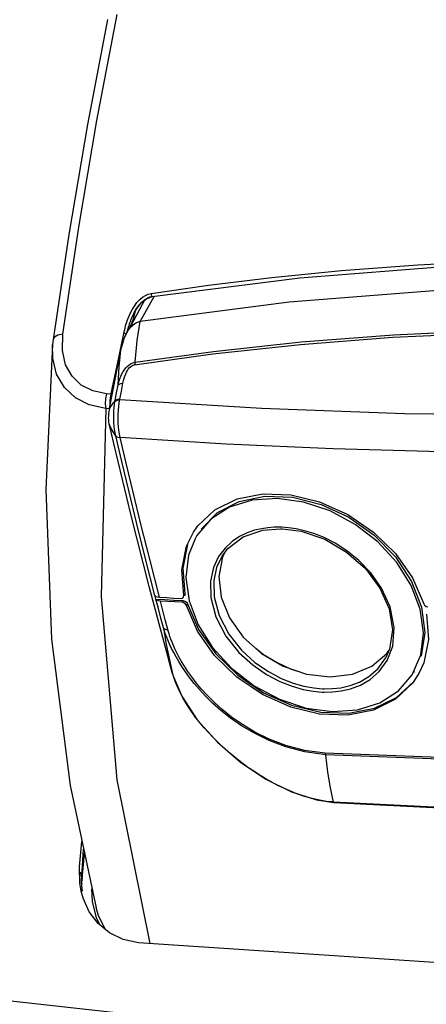
# Model space of a CAD drawing. Units: inches. Extents: x -28 to 79, y -3 to 97.
# Drawn here: x 46 to 50, y 82 to 91 of the extents above; entities that cross this region are included whole.
import ezdxf

# ---------------------------------------------------------------- set-up
doc = ezdxf.new("R2010")
doc.units = ezdxf.units.IN
doc.header["$LTSCALE"] = 2.42
doc.header["$MEASUREMENT"] = 0
doc.layers.get('0').update_dxf_attribs({"linetype": 'CONTINUOUS'})
for name, color, linetype in [('AXIS', 7, 'CONTINUOUS'), ('ROUNDS', 7, 'CONTINUOUS'), ('SURFACES', 7, 'CONTINUOUS')]:
    doc.layers.add(name, color=color, linetype=linetype)

msp = doc.modelspace()

# ---------------------------------------------------------------- linework, layer by layer
at = {"color": 7, "linetype": 'Continuous'}
for p, q in [((47.5291, 88.26839), (47.57632, 88.30529)), ((47.53873, 88.31894), (47.56483, 88.3355)), ((47.55718, 88.29468), (47.58173, 88.31073)), ((47.56483, 88.3355), (47.591, 88.34712)), ((47.57632, 88.30529), (47.63016, 88.32502)), ((47.591, 88.34712), (47.61971, 88.35436)), ((47.43222, 88.11544), (47.43236, 88.11578)), ((47.43236, 88.11578), (47.45517, 88.16462)), ((47.43236, 88.11578), (47.43913, 88.13146)), ((47.46739, 88.18697), (47.44668, 88.10187)), ((47.37651, 88.04651), (47.38223, 88.0658)), ((47.38223, 88.0658), (47.38835, 88.08474)), ((47.39212, 87.99031), (47.3978, 88.01291)), ((47.3978, 88.01291), (47.40334, 88.0329)), ((47.40334, 88.0329), (47.40895, 88.05141)), ((47.44668, 88.10187), (47.44261, 88.08246)), ((46.68752, 87.91812), (46.68204, 87.86974)), ((47.30151, 87.69728), (47.35943, 87.97514)), ((47.35943, 87.97514), (47.36519, 88.00217)), ((47.37106, 87.9737), (47.35943, 87.97514)), ((46.68204, 87.86976), (46.68207, 87.87014)), ((47.24405, 87.4188), (47.30151, 87.69728)), ((47.23957, 87.39768), (47.19619, 87.40097)), ((47.23957, 87.39768), (47.24405, 87.4188)), ((47.23957, 87.39768), (47.25038, 87.39624)), ((47.25423, 87.41646), (47.24405, 87.4188)), ((47.22364, 87.25557), (47.18828, 87.25824)), ((47.34047, 86.75422), (47.28282, 86.99942)), ((48.68057, 86.44703), (48.94843, 86.43759)), ((48.69989, 86.42398), (48.96343, 86.41466)), ((48.94843, 86.43759), (49.22205, 86.37109)), ((49.06856, 86.36829), (48.8174, 86.40264)), ((48.09408, 86.11275), (48.25181, 86.26896)), ((48.36498, 86.31928), (48.18845, 86.20644)), ((47.95558, 85.94834), (48.02075, 86.08211)), ((48.32434, 85.89451), (48.29906, 85.84372)), ((49.94306, 85.87828), (50.10542, 85.64658)), ((47.94873, 85.65241), (47.97972, 85.42798)), ((50.09585, 85.61426), (50.19086, 85.36911)), ((50.10542, 85.64658), (50.21219, 85.40032)), ((47.66382, 85.44623), (47.65462, 85.48183)), ((47.65462, 85.48183), (47.65564, 85.48025)), ((47.92832, 85.46571), (47.92943, 85.48052)), ((47.93967, 85.49712), (47.92943, 85.48052)), ((47.93702, 85.47913), (47.93551, 85.47672)), ((47.93855, 85.4821), (47.937, 85.4791)), ((47.93967, 85.49712), (47.93855, 85.4821)), ((47.66486, 85.44456), (47.66382, 85.44623)), ((47.66382, 85.44623), (47.75007, 85.44143)), ((47.67424, 85.43538), (47.66486, 85.44456)), ((47.67942, 85.46556), (47.69803, 85.46279)), ((47.69803, 85.46279), (47.76649, 85.45922)), ((47.75007, 85.44143), (47.8364, 85.43673)), ((47.8364, 85.43673), (47.9228, 85.43214)), ((47.91315, 85.41506), (47.84455, 85.41869)), ((47.90354, 85.45225), (47.91891, 85.45541)), ((47.9228, 85.43214), (47.91315, 85.41506)), ((47.93058, 85.41022), (47.91315, 85.41506)), ((47.91891, 85.45541), (47.92679, 85.46275)), ((47.9228, 85.43214), (47.94048, 85.42724)), ((47.92679, 85.46275), (47.92832, 85.46571)), ((47.94563, 85.3987), (47.93058, 85.41022)), ((47.94048, 85.42724), (47.95574, 85.41555)), ((47.95451, 85.38341), (47.94563, 85.3987)), ((47.96474, 85.40004), (47.95451, 85.38341)), ((47.95574, 85.41555), (47.96474, 85.40004)), ((50.21219, 85.40032), (50.22056, 85.38617)), ((50.22056, 85.38617), (50.23479, 85.37578)), ((50.20996, 85.12572), (50.17898, 85.34983)), ((50.19086, 85.36911), (50.22176, 85.12833)), ((50.23479, 85.37578), (50.25129, 85.37179)), ((50.18428, 84.91374), (50.20996, 85.12572)), ((50.22176, 85.12833), (50.18737, 84.90275)), ((48.20323, 84.98334), (48.38341, 84.78709)), ((49.71706, 84.80607), (49.86006, 84.92692)), ((49.86006, 84.92692), (49.87927, 84.95491)), ((50.10312, 84.72587), (50.18428, 84.91374)), ((50.21269, 84.83878), (50.16649, 84.73643)), ((50.16649, 84.73643), (50.10648, 84.64518)), ((50.12074, 84.7574), (50.11504, 84.74497)), ((47.29409, 83.7235), (47.60798, 82.16753)), ((46.84922, 83.67057), (47.09531, 82.5058)), ((46.93748, 82.89532), (46.96142, 83.13951)), ((46.95931, 82.79794), (46.97719, 83.06486)), ((46.96239, 82.78305), (46.98566, 83.02477)), ((46.94166, 82.74079), (46.93748, 82.89532)), ((46.95931, 82.79794), (46.94831, 82.84662)), ((46.95826, 82.74748), (46.95846, 82.7727)), ((46.95846, 82.7727), (46.95931, 82.79794)), ((46.95931, 82.79794), (46.96239, 82.78305)), ((46.9608, 82.73489), (46.96236, 82.78263)), ((46.95483, 82.66381), (46.94166, 82.74079)), ((46.96617, 82.66489), (46.95826, 82.74748)), ((46.95826, 82.74748), (46.9608, 82.73507)), ((46.96487, 82.66439), (46.9608, 82.73507)), ((46.9608, 82.73507), (46.9608, 82.73506)), ((46.97304, 82.59753), (46.95483, 82.66381)), ((47.03095, 82.46854), (46.97304, 82.59753)), ((47.09531, 82.5058), (47.09524, 82.50608)), ((47.13617, 82.33978), (47.10022, 82.41184))]:
    msp.add_line(p, q, dxfattribs=at)
for points in [[(46.77974, 87.96854), (46.93235, 88.98522), (47.10438, 89.99981), (47.29572, 91.01131)], [(47.205, 90.96312), (47.01554, 89.96418), (46.83771, 88.91745), (46.68751, 87.91813)], [(47.61971, 88.35436), (48.16517, 88.43273), (48.76712, 88.50693), (49.42833, 88.5735), (50.15557, 88.62857), (50.968, 88.66745), (51.86845, 88.68235)], [(47.63015, 88.32502), (49.03197, 88.50506), (50.48185, 88.61712)], [(51.75408, 88.41955), (50.34697, 88.38281), (48.93308, 88.27251), (47.51535, 88.08883)], [(47.41349, 88.14925), (47.42602, 88.17564), (47.44151, 88.20434), (47.46089, 88.23527), (47.48497, 88.26737), (47.51195, 88.29639), (47.53873, 88.31894)], [(47.46576, 88.18433), (47.48405, 88.21402), (47.50671, 88.24492), (47.53203, 88.27289), (47.55718, 88.29468)], [(47.58173, 88.31073), (47.60637, 88.32201), (47.62673, 88.32729)], [(47.61971, 88.35436), (47.62024, 88.34398), (47.62277, 88.33383)], [(47.62277, 88.33383), (47.62656, 88.32687), (47.63015, 88.32502)], [(47.45517, 88.16462), (47.48888, 88.22028), (47.5291, 88.26839)], [(47.38835, 88.08474), (47.39525, 88.10434), (47.40342, 88.12556), (47.41349, 88.14925)], [(47.40895, 88.05141), (47.41492, 88.06959), (47.4216, 88.0884), (47.42947, 88.10874), (47.43222, 88.11544)], [(47.43913, 88.13146), (47.45108, 88.15678), (47.46576, 88.18433)], [(47.36519, 88.00217), (47.3709, 88.02569), (47.37651, 88.04651)], [(47.44668, 88.10187), (47.42655, 88.05611), (47.42059, 88.04249)], [(46.77974, 87.96854), (46.73167, 87.95885), (46.69921, 87.93994), (46.68751, 87.91813)], [(47.19619, 87.40097), (47.06506, 87.42725), (46.95429, 87.48327), (46.86703, 87.56694), (46.80605, 87.67701), (46.77542, 87.81184), (46.77974, 87.96854)], [(47.38155, 87.96908), (47.38118, 87.96945), (47.37106, 87.9737)], [(46.68207, 87.87016), (46.61895, 86.48732), (46.67318, 85.06445), (46.84922, 83.67057)], [(47.18829, 87.25824), (47.03146, 87.29443), (46.89877, 87.36278), (46.79399, 87.46085), (46.72047, 87.58712), (46.68305, 87.73954), (46.68204, 87.86976)], [(47.19619, 87.40097), (47.18631, 87.35412), (47.18358, 87.30475), (47.18829, 87.25825)], [(47.2306, 87.33627), (47.2328, 87.35875), (47.23587, 87.37911), (47.23956, 87.39768)], [(47.23046, 87.2917), (47.22968, 87.31112), (47.2306, 87.33627)], [(47.18828, 87.25824), (47.14419, 85.47006), (47.29409, 83.7235)], [(47.44831, 86.46324), (47.38244, 86.73862), (47.32475, 86.98407)], [(47.65564, 85.48025), (47.56352, 85.84159), (47.48051, 86.17479), (47.40626, 86.47919), (47.34047, 86.75422)], [(47.69803, 85.46279), (47.60577, 85.82472), (47.52264, 86.15843), (47.44831, 86.46324)], [(48.02075, 86.08211), (48.06314, 86.14271), (48.22586, 86.29518), (48.43614, 86.39881), (48.68057, 86.44703)], [(48.25181, 86.26896), (48.45658, 86.37417), (48.69989, 86.42398)], [(48.8174, 86.40264), (48.57899, 86.38618), (48.36498, 86.31928)], [(48.96343, 86.41466), (49.23672, 86.34656), (49.49923, 86.22479), (49.74013, 86.0545), (49.94213, 85.84776), (50.09585, 85.61426)], [(50.17898, 85.34983), (50.09314, 85.57589), (49.95596, 85.79355), (49.7762, 85.98938), (49.55973, 86.15681), (49.32121, 86.28451), (49.06856, 86.36829)], [(49.22205, 86.37109), (49.48935, 86.25059), (49.7334, 86.08376), (49.94306, 85.87828)], [(48.18845, 86.20644), (48.0553, 86.05136), (48.03677, 86.01976)], [(47.92943, 85.48052), (47.91015, 85.72385), (47.95558, 85.94834)], [(47.96597, 85.96519), (47.92039, 85.74015), (47.93967, 85.49712)], [(48.03677, 86.01976), (47.97454, 85.86459), (47.94873, 85.65241)], [(48.29906, 85.84372), (48.26246, 85.66052), (48.28464, 85.46399), (48.36406, 85.26747), (48.49536, 85.08427), (48.66967, 84.92687), (48.87515, 84.80603), (49.0978, 84.73003), (49.32246, 84.7041)], [(47.65564, 85.48025), (47.6649, 85.47154), (47.67942, 85.46556)], [(47.73578, 85.17279), (47.71161, 85.26486), (47.68797, 85.35545), (47.66486, 85.44456)], [(47.70749, 85.42616), (47.68884, 85.42908), (47.67424, 85.43538)], [(47.77834, 85.15463), (47.7542, 85.24662), (47.73058, 85.33714), (47.70749, 85.42616)], [(47.84455, 85.41869), (47.776, 85.4224), (47.70749, 85.42616)], [(47.76649, 85.45922), (47.83499, 85.45571), (47.90354, 85.45225)], [(47.96474, 85.40004), (48.07074, 85.15602), (48.23329, 84.92503), (48.44235, 84.72132), (48.68874, 84.55413), (48.95549, 84.43481), (49.23198, 84.36811)], [(47.97972, 85.42798), (48.06574, 85.20149), (48.20323, 84.98334)], [(49.48982, 84.34175), (49.22125, 84.3512), (48.94655, 84.41748), (48.67799, 84.53761), (48.4329, 84.70393), (48.22279, 84.90863), (48.06067, 85.13908), (47.95451, 85.38341)], [(50.23731, 85.30299), (50.25687, 85.06193), (50.21269, 84.83878)], [(48.38341, 84.78709), (48.60037, 84.61936), (48.83939, 84.49158), (49.0925, 84.408), (49.34403, 84.37414)], [(49.32246, 84.7041), (49.53371, 84.73005), (49.71706, 84.80607)], [(49.23198, 84.36811), (49.49847, 84.35873), (49.74482, 84.40704), (49.95344, 84.50968), (50.11615, 84.66254)], [(49.34403, 84.37414), (49.58179, 84.39122), (49.79515, 84.45859), (49.97113, 84.57177), (50.10312, 84.72587)], [(50.10648, 84.64518), (49.94463, 84.4931), (49.73458, 84.38977), (49.48982, 84.34175)], [(47.10022, 82.41184), (47.06159, 82.56751), (47.05699, 82.68717)], [(47.18451, 82.30011), (47.18271, 82.30229), (47.11739, 82.43393), (47.09531, 82.5058)], [(47.49867, 82.17489), (47.35308, 82.20628), (47.22324, 82.26832), (47.11478, 82.35733), (47.03095, 82.46854)], [(58.32512, 82.17489), (54.64201, 81.93742), (51.02689, 81.93742), (47.49867, 82.17489)], [(45.17104, 81.74548), (48.87762, 81.33348), (52.69731, 81.19579), (56.60243, 81.33348), (60.56475, 81.74548)]]:
    msp.add_lwpolyline(points, dxfattribs=at)
at = {"layer": 'AXIS', "color": 7, "linetype": 'Continuous'}
for points in [[(48.61367, 84.97744), (48.68953, 84.91836), (48.81722, 84.84071)], [(48.81722, 84.84071), (48.95253, 84.77845), (49.02506, 84.75486)]]:
    msp.add_lwpolyline(points, dxfattribs=at)
at = {"layer": 'ROUNDS', "color": 7, "linetype": 'Continuous'}
for p, q in [((47.51535, 88.08883), (47.64961, 88.32751)), ((47.35341, 87.90087), (47.36318, 87.92763)), ((47.36318, 87.92763), (47.37333, 87.9515)), ((47.38792, 87.9832), (47.38795, 87.98325)), ((47.34021, 87.85719), (47.33516, 87.83583)), ((47.33516, 87.83583), (47.33563, 87.8372)), ((47.22493, 87.26273), (47.26149, 87.45457)), ((47.23266, 87.27778), (47.22493, 87.26273)), ((48.6831, 86.10263), (48.85044, 86.11537)), ((48.84245, 86.12924), (48.78853, 86.12885)), ((48.85191, 86.12899), (48.84245, 86.12924)), ((48.85034, 86.11537), (48.86887, 86.11479)), ((48.86138, 86.12865), (48.85191, 86.12899)), ((48.92607, 86.12386), (48.86138, 86.12865)), ((48.38978, 85.99456), (48.3219, 85.93187)), ((48.3219, 85.93187), (48.26061, 85.85051)), ((48.29377, 85.85476), (48.34941, 85.92709)), ((47.73576, 85.1728), (47.76387, 85.01282)), ((47.8339, 84.93564), (47.81454, 84.97386)), ((49.88674, 84.97041), (49.84853, 84.88303)), ((49.86329, 84.85963), (49.91649, 84.99777)), ((49.84853, 84.883), (49.84975, 84.88522)), ((48.5865, 84.8184), (48.71764, 84.72771)), ((47.82726, 84.72186), (47.91118, 84.52083)), ((47.82726, 84.72186), (47.82747, 84.72124)), ((49.16157, 84.56848), (49.24722, 84.56091)), ((48.35167, 83.99187), (48.28087, 84.05594)), ((51.19658, 83.90526), (49.27596, 83.97794)), ((51.20147, 83.89151), (49.28072, 83.96419)), ((49.19155, 83.53416), (49.35271, 83.51053)), ((49.34713, 83.5141), (49.28763, 83.51992)), ((49.35247, 83.51376), (49.34713, 83.5141)), ((50.37269, 83.46203), (49.35247, 83.51376)), ((49.35271, 83.51053), (49.35783, 83.51021))]:
    msp.add_line(p, q, dxfattribs=at)
for points in [[(47.38795, 87.98325), (47.39193, 87.99028), (47.40314, 88.00802), (47.41458, 88.02355), (47.4261, 88.03705), (47.43757, 88.04867), (47.44889, 88.05851), (47.45993, 88.06663), (47.47059, 88.07318), (47.48078, 88.07837), (47.49038, 88.08239), (47.49932, 88.08541), (47.50762, 88.08759), (47.51548, 88.08907)], [(47.40553, 88.00871), (47.41666, 88.02361), (47.42784, 88.03667), (47.43895, 88.048), (47.44988, 88.05764)], [(47.44988, 88.05764), (47.46056, 88.06567), (47.47094, 88.07221), (47.48093, 88.07746), (47.49039, 88.08157), (47.49924, 88.0847), (47.50748, 88.087), (47.5153, 88.08859)], [(47.46619, 87.70027), (47.48708, 87.90604), (47.51535, 88.08883)], [(47.46619, 87.70027), (48.21178, 87.80321), (49.04499, 87.89412), (49.92429, 87.96227), (50.7898, 88.00128), (51.55778, 88.0124)], [(47.38795, 87.98325), (47.36001, 87.92139), (47.34021, 87.85719)], [(47.37333, 87.9515), (47.38379, 87.97279), (47.39454, 87.99181), (47.40553, 88.00871)], [(47.46279, 87.67628), (48.2077, 87.7791), (49.04014, 87.86991), (49.91863, 87.93799), (50.78333, 87.97695), (51.55059, 87.98806)], [(47.33061, 87.81363), (47.333, 87.82527), (47.33563, 87.8372)], [(47.33563, 87.8372), (47.34417, 87.8709), (47.35341, 87.90087)], [(47.26149, 87.45457), (47.29595, 87.63422), (47.33061, 87.81363)], [(47.30572, 87.48537), (47.31531, 87.65815), (47.33061, 87.81363)], [(47.30572, 87.48538), (47.31321, 87.51494), (47.32179, 87.5422), (47.3314, 87.56728), (47.34198, 87.59022), (47.35339, 87.61095), (47.36541, 87.62929), (47.37798, 87.6454), (47.39164, 87.65996), (47.40712, 87.67331), (47.42471, 87.685), (47.44453, 87.6943), (47.46619, 87.70027)], [(47.35166, 87.49979), (47.35705, 87.52496), (47.36317, 87.54805), (47.36996, 87.56916), (47.37739, 87.58836), (47.38536, 87.60558), (47.39371, 87.62069), (47.40242, 87.63386), (47.41185, 87.64563), (47.42249, 87.65626), (47.43454, 87.66536), (47.44806, 87.67229), (47.46279, 87.67628)], [(47.46619, 87.70027), (47.46459, 87.69309), (47.46345, 87.68504), (47.46279, 87.67628)], [(47.27706, 87.33465), (47.29137, 87.41003), (47.30572, 87.48537)], [(47.30572, 87.48539), (47.31545, 87.49293), (47.33124, 87.49789), (47.35166, 87.49979)], [(47.32302, 87.34899), (47.33732, 87.4244), (47.35166, 87.49979)], [(47.22115, 87.11521), (47.21804, 87.13187), (47.21606, 87.15043), (47.21528, 87.17072), (47.21574, 87.19127), (47.21721, 87.21076), (47.21936, 87.229), (47.22196, 87.24622), (47.22493, 87.26273)], [(47.27706, 87.33465), (47.26395, 87.32096), (47.25217, 87.30691), (47.24174, 87.29251), (47.23266, 87.27778)], [(47.28282, 86.99943), (47.274, 87.04454), (47.26825, 87.08747), (47.26483, 87.12774), (47.26334, 87.16572), (47.26355, 87.2021), (47.26514, 87.23684), (47.26785, 87.26964), (47.27139, 87.29957), (47.27539, 87.32556)], [(47.27539, 87.32556), (47.28516, 87.33344), (47.30106, 87.33882), (47.32162, 87.34118)], [(47.27539, 87.32556), (47.27621, 87.33013), (47.27706, 87.33465)], [(47.27706, 87.33465), (47.28678, 87.34216), (47.30258, 87.34709), (47.32302, 87.34899)], [(47.32475, 86.98407), (47.31564, 87.03309), (47.30985, 87.08017), (47.30668, 87.12432), (47.30563, 87.16574), (47.3064, 87.20544), (47.30871, 87.24368), (47.31228, 87.27987), (47.31674, 87.3128)], [(47.31674, 87.3128), (47.3223, 87.34511), (47.32302, 87.34899)], [(51.40053, 87.19169), (50.0282, 87.20842), (48.66839, 87.25842), (47.32162, 87.34119)], [(47.26562, 86.92595), (47.24333, 87.0205), (47.22115, 87.11521)], [(47.28282, 86.99943), (47.25812, 87.03677), (47.23754, 87.07541), (47.22115, 87.11521)], [(47.28282, 86.99943), (47.2919, 86.99151), (47.30626, 86.98625), (47.32475, 86.98407)], [(51.40714, 86.83751), (50.37598, 86.84674), (49.35167, 86.87437), (48.33449, 86.92023), (47.32475, 86.98407)], [(47.77834, 84.90116), (47.60205, 85.56693), (47.4311, 86.24203), (47.26562, 86.92595)], [(48.34941, 85.92709), (48.49516, 86.03868), (48.6831, 86.10263)], [(48.78853, 86.12885), (48.73052, 86.12476), (48.66817, 86.11574), (48.60168, 86.10019), (48.53184, 86.07617), (48.46058, 86.04173), (48.38978, 85.99456)], [(48.86888, 86.11479), (49.04657, 86.09119), (49.26989, 86.01534), (49.47779, 85.89341), (49.65724, 85.73522), (49.79542, 85.55062), (49.88245, 85.35221), (49.91399, 85.15408), (49.88674, 84.97041)], [(49.91649, 84.99777), (49.93062, 85.17443), (49.89195, 85.37063), (49.81095, 85.54934), (49.7073, 85.69622), (49.59388, 85.81377), (49.47939, 85.90607), (49.36865, 85.9772), (49.2641, 86.03053), (49.16717, 86.06919), (49.07853, 86.09604), (48.99825, 86.11357), (48.92607, 86.12386)], [(48.26061, 85.85051), (48.21179, 85.74699), (48.18368, 85.61768)], [(48.29201, 85.85198), (48.2419, 85.74703), (48.21458, 85.62129), (48.21821, 85.46762), (48.26544, 85.28929)], [(48.18368, 85.61768), (48.18739, 85.45967), (48.2359, 85.27645)], [(48.2359, 85.27645), (48.33131, 85.09327), (48.45458, 84.93858), (48.5865, 84.8184)], [(48.26544, 85.28929), (48.35821, 85.111), (48.47808, 84.9605), (48.60646, 84.84349), (48.73404, 84.75511), (48.85586, 84.69066), (48.96921, 84.64582), (49.07262, 84.61673), (49.16577, 84.59992), (49.24911, 84.59249)], [(47.81454, 84.97386), (47.79772, 85.00938), (47.78317, 85.04229), (47.77061, 85.07269), (47.75978, 85.1008), (47.75047, 85.1268), (47.7425, 85.15078), (47.73576, 85.1728)], [(47.73578, 85.1728), (47.74513, 85.16373), (47.7597, 85.15751), (47.77834, 85.15463)], [(47.86381, 84.93438), (47.84614, 84.97097), (47.83099, 85.00476), (47.81809, 85.0358), (47.80715, 85.06422), (47.7979, 85.09019), (47.79013, 85.11387), (47.78365, 85.13534), (47.77834, 85.15463)], [(47.76387, 85.01282), (47.7932, 84.86644), (47.82382, 84.73408)], [(49.28072, 83.96419), (49.07972, 83.99098), (48.90005, 84.03867), (48.7404, 84.09965), (48.60091, 84.16807), (48.48005, 84.23961), (48.37498, 84.31209), (48.28312, 84.38441), (48.20407, 84.45444), (48.13643, 84.52096), (48.07834, 84.58373), (48.02808, 84.64293), (47.98413, 84.69908), (47.94521, 84.75281), (47.91118, 84.80349), (47.88172, 84.85067), (47.85615, 84.89463), (47.8339, 84.93564)], [(49.27596, 83.97794), (49.07801, 84.00413), (48.90072, 84.05144), (48.74335, 84.11206), (48.60606, 84.18008), (48.48733, 84.25115), (48.38437, 84.32305), (48.29464, 84.39467), (48.21768, 84.46389), (48.15202, 84.52954), (48.09584, 84.59135), (48.04743, 84.64953), (48.00528, 84.70459), (47.96817, 84.75712), (47.93592, 84.80653), (47.90821, 84.85237), (47.88436, 84.8949), (47.86381, 84.93438)], [(47.82382, 84.73408), (47.80104, 84.81754), (47.77834, 84.90116)], [(49.26645, 84.56024), (49.34436, 84.56165), (49.42789, 84.57103), (49.51678, 84.59131), (49.60901, 84.62611), (49.70091, 84.67937), (49.78781, 84.7555), (49.86329, 84.85963)], [(49.26783, 84.59183), (49.34365, 84.59314), (49.42489, 84.6022), (49.51132, 84.62185), (49.601, 84.65562), (49.69036, 84.70737), (49.7749, 84.78144), (49.84853, 84.883)], [(47.82747, 84.72124), (47.8257, 84.72736), (47.82382, 84.73408)], [(47.92302, 84.50063), (47.88155, 84.58086), (47.85022, 84.65415), (47.82747, 84.72124)], [(48.71764, 84.72771), (48.84291, 84.66155), (48.95948, 84.61554), (49.06582, 84.5857), (49.16157, 84.56848)], [(49.24722, 84.56091), (49.25686, 84.56052), (49.26645, 84.56024)], [(49.24911, 84.59249), (49.2585, 84.59212), (49.26783, 84.59183)], [(47.91118, 84.52083), (48.05869, 84.29696), (48.2493, 84.0846)], [(48.1241, 84.21905), (48.04486, 84.31653), (47.97681, 84.41247), (47.92302, 84.50063)], [(48.28087, 84.05594), (48.20486, 84.1309), (48.1241, 84.21905)], [(48.2493, 84.0846), (48.47, 83.89368), (48.70913, 83.73286), (48.9544, 83.61036), (49.19155, 83.53416)], [(49.28763, 83.51992), (49.2216, 83.53061), (49.15058, 83.54663), (49.07706, 83.56779), (49.00511, 83.59267), (48.93888, 83.61901), (48.88073, 83.64476), (48.82992, 83.66924), (48.78349, 83.6932), (48.73853, 83.71786), (48.69296, 83.74431), (48.64544, 83.77344), (48.59477, 83.80628), (48.53993, 83.84396), (48.48084, 83.88717), (48.41816, 83.93615), (48.35167, 83.99187)], [(49.28072, 83.96419), (49.27897, 83.96843), (49.27738, 83.97303), (49.27596, 83.97794)], [(49.35247, 83.51376), (49.32414, 83.64765), (49.3001, 83.79825), (49.28072, 83.96419)], [(49.35271, 83.51053), (49.35126, 83.51081), (49.34713, 83.5141)], [(49.35803, 83.5102), (49.35659, 83.51048), (49.35248, 83.51376)], [(49.35803, 83.5102), (50.36414, 83.45904), (51.42414, 83.42704)]]:
    msp.add_lwpolyline(points, dxfattribs=at)
at = {"layer": 'SURFACES', "color": 7, "linetype": 'Continuous'}
for p, q in [((47.56089, 88.29711), (47.45342, 88.10208)), ((47.45342, 88.10208), (47.38792, 87.9832))]:
    msp.add_line(p, q, dxfattribs=at)

doc.saveas('drawing.dxf')
